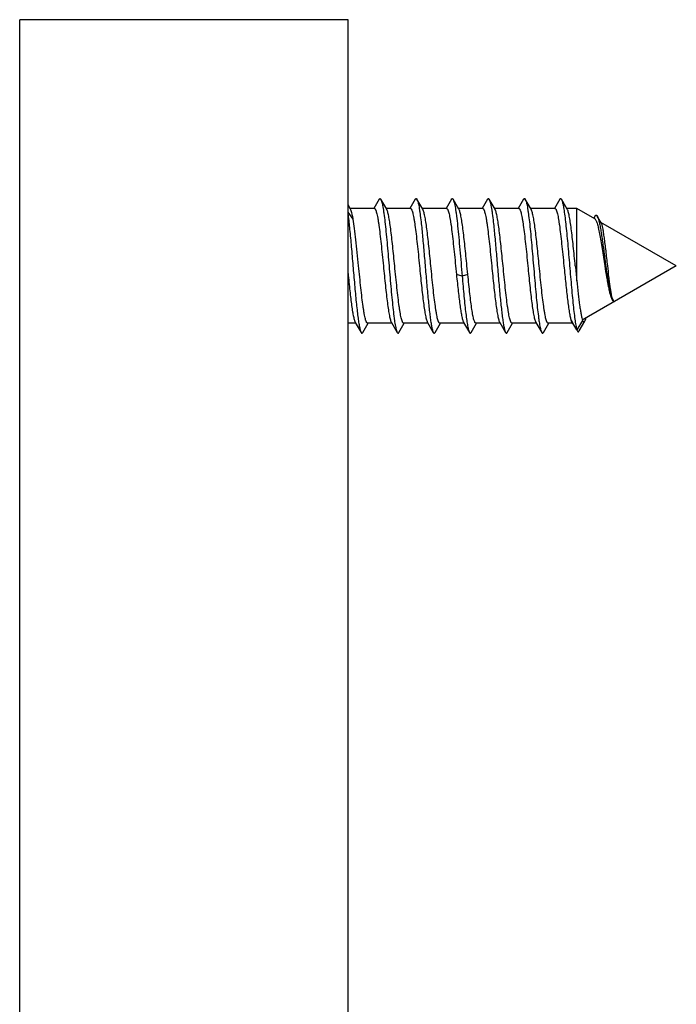
# Model space of a CAD drawing. Units: millimetres. Extents: x -602 to 239, y 344 to 938.
# Drawn here: x -273 to -253, y 704 to 734 of the extents above; entities that cross this region are included whole.
import ezdxf

# ---------------------------------------------------------------- set-up
doc = ezdxf.new("R2010")
doc.units = ezdxf.units.MM
doc.header["$LTSCALE"] = 19.36
doc.layers.get('0').update_dxf_attribs({"linetype": 'CONTINUOUS'})

msp = doc.modelspace()

# ---------------------------------------------------------------- linework, layer by layer
for p, q in [((-263.309, 734.089), (-273.309, 734.089)), ((-273.309, 674.089), (-273.309, 734.089)), ((-263.309, 674.089), (-263.309, 734.089))]:
    msp.add_line(p, q)
at = {"color": 7, "linetype": 'Continuous'}
for p, q in [((-263.231, 728.313), (-263.309, 728.447)), ((-262.36, 728.617), (-262.522, 728.339)), ((-262.131, 728.313), (-262.308, 728.617)), ((-261.26, 728.617), (-261.422, 728.339)), ((-261.031, 728.313), (-261.208, 728.617)), ((-260.16, 728.617), (-260.322, 728.339)), ((-259.931, 728.313), (-260.108, 728.617)), ((-259.06, 728.617), (-259.222, 728.339)), ((-258.831, 728.313), (-259.008, 728.617)), ((-257.96, 728.617), (-258.122, 728.339)), ((-257.731, 728.313), (-257.908, 728.617)), ((-256.86, 728.617), (-257.022, 728.339)), ((-256.631, 728.313), (-256.808, 728.617)), ((-262.507, 728.339), (-263.246, 728.339)), ((-261.407, 728.339), (-262.146, 728.339)), ((-260.307, 728.339), (-261.046, 728.339)), ((-259.207, 728.339), (-259.946, 728.339)), ((-258.107, 728.339), (-258.846, 728.339)), ((-257.007, 728.339), (-257.746, 728.339)), ((-256.34, 728.339), (-256.646, 728.339)), ((-256.34, 726.137), (-256.34, 728.339)), ((-255.795, 728.024), (-256.34, 728.339)), ((-255.783, 728.111), (-255.824, 728.041)), ((-255.596, 727.9), (-255.716, 728.107)), ((-253.309, 726.589), (-255.604, 727.914)), ((-260.032, 726.589), (-260.006, 726.323)), ((-259.659, 726.323), (-259.686, 726.589)), ((-253.309, 726.589), (-256.172, 724.936)), ((-263.072, 724.839), (-263.309, 724.839)), ((-263.087, 724.865), (-262.91, 724.561)), ((-262.858, 724.561), (-262.696, 724.839)), ((-261.972, 724.839), (-262.711, 724.839)), ((-261.987, 724.865), (-261.81, 724.561)), ((-261.758, 724.561), (-261.596, 724.839)), ((-260.872, 724.839), (-261.611, 724.839)), ((-260.887, 724.865), (-260.71, 724.561)), ((-260.658, 724.561), (-260.496, 724.839)), ((-259.772, 724.839), (-260.511, 724.839)), ((-259.787, 724.865), (-259.61, 724.561)), ((-259.558, 724.561), (-259.396, 724.839)), ((-258.672, 724.839), (-259.411, 724.839)), ((-258.687, 724.865), (-258.51, 724.561)), ((-258.458, 724.561), (-258.296, 724.839)), ((-257.572, 724.839), (-258.311, 724.839)), ((-257.587, 724.865), (-257.41, 724.561)), ((-257.358, 724.561), (-257.196, 724.839)), ((-256.463, 724.839), (-257.211, 724.839)), ((-256.513, 724.928), (-256.496, 724.894)), ((-256.34, 724.643), (-256.513, 724.928)), ((-256.496, 724.894), (-256.345, 724.64)), ((-256.167, 724.928), (-256.34, 724.643)), ((-256.27, 724.604), (-256.095, 724.907)), ((-256.34, 724.643), (-256.322, 724.602))]:
    msp.add_line(p, q, dxfattribs=at)
at = {"color": 9, "linetype": 'Continuous'}
for p, q in [((-263.151, 728.008), (-263.309, 728.229)), ((-259.832, 726.278), (-260.006, 726.323)), ((-259.659, 726.323), (-259.832, 726.278))]:
    msp.add_line(p, q, dxfattribs=at)
at = {"color": 7, "linetype": 'Continuous'}
for centre, radius, start, end in [((-144.708, 737.661), 112.225, 185.66195, 185.89374), ((-254.984, 725.655), 0.273, 202.2584, 204.1729)]:
    msp.add_arc(centre, radius, start, end, dxfattribs=at)
for points, knots in [([(-262.36, 728.617), (-262.358, 728.62), (-262.354, 728.626), (-262.348, 728.633), (-262.341, 728.638), (-262.334, 728.639), (-262.327, 728.638), (-262.321, 728.633), (-262.314, 728.626), (-262.31, 728.62), (-262.308, 728.617)], [0, 0, 0, 0, 0.164489, 0.298259, 0.406726, 0.500001, 0.593275, 0.701742, 0.835511, 1, 1, 1, 1]), ([(-262.308, 728.617), (-262.302, 728.606), (-262.29, 728.578), (-262.275, 728.527), (-262.26, 728.461), (-262.245, 728.381), (-262.23, 728.286), (-262.208, 728.134), (-262.181, 727.914), (-262.151, 727.621), (-262.12, 727.296), (-262.09, 726.948), (-262.059, 726.589), (-262.028, 726.23), (-261.998, 725.882), (-261.967, 725.556), (-261.937, 725.263), (-261.91, 725.044), (-261.889, 724.892), (-261.873, 724.797), (-261.858, 724.717), (-261.843, 724.651), (-261.828, 724.6), (-261.816, 724.572), (-261.81, 724.561)], [0, 0, 0, 0, 0.009288, 0.022188, 0.038715, 0.058788, 0.082283, 0.109026, 0.171442, 0.244129, 0.324829, 0.411019, 0.5, 0.588981, 0.675171, 0.75587, 0.828556, 0.890972, 0.917717, 0.94121, 0.961285, 0.977812, 0.990711, 1, 1, 1, 1]), ([(-261.26, 728.617), (-261.258, 728.62), (-261.254, 728.626), (-261.248, 728.633), (-261.241, 728.638), (-261.234, 728.639), (-261.227, 728.638), (-261.221, 728.633), (-261.214, 728.626), (-261.21, 728.62), (-261.208, 728.617)], [0, 0, 0, 0, 0.164467, 0.298287, 0.406792, 0.500063, 0.593352, 0.701844, 0.835582, 1, 1, 1, 1]), ([(-261.208, 728.617), (-261.202, 728.606), (-261.19, 728.578), (-261.175, 728.527), (-261.16, 728.461), (-261.145, 728.381), (-261.13, 728.286), (-261.108, 728.134), (-261.075, 727.861), (-261.034, 727.451), (-260.989, 726.943), (-260.944, 726.411), (-260.906, 725.969), (-260.874, 725.631), (-260.851, 725.4), (-260.828, 725.19), (-260.805, 725.005), (-260.782, 724.848), (-260.76, 724.722), (-260.74, 724.638), (-260.723, 724.588), (-260.714, 724.569), (-260.71, 724.561)], [0, 0, 0, 0, 0.00929, 0.022188, 0.038716, 0.058789, 0.082284, 0.109028, 0.171444, 0.283629, 0.411019, 0.544665, 0.67517, 0.736352, 0.793363, 0.845204, 0.890973, 0.929881, 0.961283, 0.984711, 0.993364, 1, 1, 1, 1]), ([(-260.16, 728.617), (-260.158, 728.62), (-260.154, 728.626), (-260.148, 728.633), (-260.141, 728.638), (-260.134, 728.639), (-260.127, 728.638), (-260.121, 728.633), (-260.114, 728.626), (-260.11, 728.62), (-260.108, 728.617)], [0, 0, 0, 0, 0.164408, 0.298192, 0.406719, 0.500006, 0.593296, 0.70182, 0.835597, 1, 1, 1, 1]), ([(-260.108, 728.617), (-260.101, 728.604), (-260.088, 728.572), (-260.072, 728.513), (-260.055, 728.436), (-260.038, 728.341), (-260.021, 728.229), (-259.997, 728.049), (-259.968, 727.791), (-259.934, 727.449), (-259.901, 727.073), (-259.867, 726.679), (-259.844, 726.412), (-259.832, 726.278)], [0, 0, 0, 0, 0.018207, 0.044107, 0.077695, 0.118748, 0.166927, 0.221798, 0.349519, 0.497092, 0.658887, 0.828694, 1, 1, 1, 1]), ([(-259.06, 728.617), (-259.058, 728.62), (-259.054, 728.626), (-259.048, 728.633), (-259.041, 728.638), (-259.034, 728.639), (-259.027, 728.638), (-259.021, 728.633), (-259.014, 728.626), (-259.01, 728.62), (-259.008, 728.617)], [0, 0, 0, 0, 0.16441, 0.29815, 0.406647, 0.499938, 0.593209, 0.701722, 0.835541, 1, 1, 1, 1]), ([(-259.008, 728.617), (-259.002, 728.606), (-258.99, 728.578), (-258.975, 728.527), (-258.96, 728.461), (-258.945, 728.381), (-258.93, 728.286), (-258.908, 728.134), (-258.875, 727.861), (-258.834, 727.451), (-258.789, 726.943), (-258.744, 726.411), (-258.706, 725.969), (-258.674, 725.631), (-258.651, 725.4), (-258.628, 725.19), (-258.605, 725.005), (-258.582, 724.848), (-258.56, 724.722), (-258.54, 724.638), (-258.523, 724.588), (-258.514, 724.569), (-258.51, 724.561)], [0, 0, 0, 0, 0.009286, 0.022188, 0.038713, 0.058789, 0.082282, 0.109027, 0.171443, 0.283629, 0.411018, 0.544665, 0.675171, 0.736351, 0.793363, 0.845206, 0.890973, 0.929882, 0.961285, 0.984712, 0.993366, 1, 1, 1, 1]), ([(-257.96, 728.617), (-257.958, 728.62), (-257.954, 728.626), (-257.948, 728.633), (-257.941, 728.638), (-257.934, 728.639), (-257.927, 728.638), (-257.921, 728.633), (-257.914, 728.626), (-257.91, 728.62), (-257.908, 728.617)], [0, 0, 0, 0, 0.164485, 0.298244, 0.406711, 0.499988, 0.593261, 0.701729, 0.835509, 1, 1, 1, 1]), ([(-257.908, 728.617), (-257.902, 728.606), (-257.89, 728.578), (-257.875, 728.527), (-257.86, 728.461), (-257.845, 728.381), (-257.83, 728.286), (-257.808, 728.134), (-257.781, 727.914), (-257.751, 727.621), (-257.72, 727.296), (-257.69, 726.948), (-257.659, 726.589), (-257.628, 726.23), (-257.598, 725.882), (-257.567, 725.556), (-257.537, 725.263), (-257.51, 725.044), (-257.489, 724.892), (-257.473, 724.797), (-257.458, 724.717), (-257.443, 724.651), (-257.428, 724.6), (-257.416, 724.572), (-257.41, 724.561)], [0, 0, 0, 0, 0.009288, 0.022188, 0.038714, 0.058788, 0.082283, 0.109026, 0.171442, 0.244129, 0.324828, 0.411019, 0.5, 0.588981, 0.675171, 0.75587, 0.828556, 0.890972, 0.917717, 0.94121, 0.961285, 0.977812, 0.990711, 1, 1, 1, 1]), ([(-256.86, 728.617), (-256.858, 728.62), (-256.854, 728.626), (-256.848, 728.633), (-256.841, 728.638), (-256.834, 728.639), (-256.827, 728.638), (-256.821, 728.633), (-256.814, 728.626), (-256.81, 728.62), (-256.808, 728.617)], [0, 0, 0, 0, 0.164474, 0.298293, 0.406791, 0.50006, 0.593348, 0.701834, 0.83557, 1, 1, 1, 1]), ([(-256.808, 728.617), (-256.803, 728.607), (-256.792, 728.581), (-256.777, 728.535), (-256.763, 728.475), (-256.749, 728.402), (-256.734, 728.317), (-256.714, 728.18), (-256.689, 727.981), (-256.661, 727.716), (-256.632, 727.419), (-256.603, 727.099), (-256.574, 726.765), (-256.545, 726.426), (-256.516, 726.091), (-256.488, 725.771), (-256.459, 725.473), (-256.43, 725.206), (-256.402, 724.977), (-256.377, 724.814), (-256.356, 724.708), (-256.346, 724.663), (-256.34, 724.643)], [0, 0, 0, 0, 0.008811, 0.020871, 0.036205, 0.054753, 0.076414, 0.101056, 0.158611, 0.225876, 0.301012, 0.381953, 0.466462, 0.552203, 0.636803, 0.717921, 0.793318, 0.860919, 0.918873, 0.965631, 0.984425, 1, 1, 1, 1]), ([(-263.309, 728.138), (-263.29, 727.992), (-263.255, 727.669), (-263.207, 727.153), (-263.159, 726.592), (-263.119, 726.116), (-263.085, 725.747), (-263.061, 725.492), (-263.036, 725.26), (-263.012, 725.054), (-262.987, 724.879), (-262.966, 724.755), (-262.948, 724.674), (-262.936, 724.627), (-262.924, 724.59), (-262.915, 724.569), (-262.91, 724.561)], [0, 0, 0, 0, 0.122926, 0.27055, 0.431101, 0.59172, 0.668007, 0.739544, 0.804898, 0.862769, 0.912016, 0.951696, 0.967721, 0.98112, 0.991871, 1, 1, 1, 1]), ([(-263.151, 728.008), (-263.158, 728.044), (-263.169, 728.109), (-263.189, 728.196), (-263.208, 728.262), (-263.223, 728.299), (-263.231, 728.313)], [0, 0, 0, 0, 0.343089, 0.625776, 0.844944, 1, 1, 1, 1]), ([(-262.507, 728.339), (-262.504, 728.339), (-262.498, 728.337), (-262.489, 728.33), (-262.481, 728.319), (-262.472, 728.304), (-262.464, 728.285), (-262.451, 728.252), (-262.437, 728.201), (-262.42, 728.128), (-262.403, 728.04), (-262.386, 727.938), (-262.362, 727.777), (-262.333, 727.549), (-262.3, 727.25), (-262.266, 726.926), (-262.244, 726.703), (-262.232, 726.589)], [0, 0, 0, 0, 0.004953, 0.010924, 0.018524, 0.028046, 0.039628, 0.053326, 0.087107, 0.129323, 0.179668, 0.237736, 0.303, 0.452683, 0.62314, 0.807923, 1, 1, 1, 1]), ([(-261.886, 726.589), (-261.896, 726.69), (-261.916, 726.89), (-261.946, 727.183), (-261.976, 727.457), (-262.006, 727.705), (-262.036, 727.918), (-262.062, 728.072), (-262.084, 728.173), (-262.099, 728.231), (-262.113, 728.277), (-262.125, 728.303), (-262.131, 728.313)], [0, 0, 0, 0, 0.175345, 0.345431, 0.505064, 0.649478, 0.774349, 0.876035, 0.917275, 0.951752, 0.979318, 1, 1, 1, 1]), ([(-261.407, 728.339), (-261.404, 728.339), (-261.398, 728.337), (-261.389, 728.33), (-261.381, 728.319), (-261.372, 728.304), (-261.364, 728.285), (-261.351, 728.252), (-261.337, 728.201), (-261.32, 728.128), (-261.303, 728.04), (-261.286, 727.938), (-261.262, 727.777), (-261.233, 727.549), (-261.2, 727.25), (-261.166, 726.926), (-261.144, 726.703), (-261.132, 726.589)], [0, 0, 0, 0, 0.004953, 0.010924, 0.018523, 0.028045, 0.039627, 0.053324, 0.087105, 0.129321, 0.179667, 0.237735, 0.302999, 0.452683, 0.62314, 0.807923, 1, 1, 1, 1]), ([(-260.786, 726.589), (-260.796, 726.69), (-260.816, 726.89), (-260.846, 727.183), (-260.876, 727.457), (-260.906, 727.705), (-260.936, 727.918), (-260.962, 728.072), (-260.984, 728.173), (-260.999, 728.231), (-261.013, 728.277), (-261.025, 728.303), (-261.031, 728.313)], [0, 0, 0, 0, 0.175345, 0.34543, 0.505063, 0.649476, 0.774347, 0.876034, 0.917274, 0.951752, 0.979318, 1, 1, 1, 1]), ([(-260.307, 728.339), (-260.304, 728.339), (-260.298, 728.337), (-260.289, 728.33), (-260.281, 728.319), (-260.272, 728.304), (-260.264, 728.285), (-260.251, 728.252), (-260.237, 728.201), (-260.22, 728.128), (-260.203, 728.04), (-260.186, 727.938), (-260.162, 727.777), (-260.133, 727.549), (-260.1, 727.25), (-260.066, 726.926), (-260.044, 726.703), (-260.032, 726.589)], [0, 0, 0, 0, 0.004953, 0.010924, 0.018522, 0.028044, 0.039626, 0.053323, 0.087103, 0.12932, 0.179665, 0.237734, 0.302998, 0.452682, 0.623139, 0.807922, 1, 1, 1, 1]), ([(-259.686, 726.589), (-259.696, 726.69), (-259.716, 726.89), (-259.746, 727.183), (-259.776, 727.457), (-259.806, 727.705), (-259.836, 727.918), (-259.862, 728.072), (-259.884, 728.173), (-259.899, 728.231), (-259.913, 728.277), (-259.925, 728.303), (-259.931, 728.313)], [0, 0, 0, 0, 0.175344, 0.345429, 0.505061, 0.649475, 0.774345, 0.876033, 0.917274, 0.951752, 0.979318, 1, 1, 1, 1]), ([(-259.207, 728.339), (-259.204, 728.339), (-259.198, 728.337), (-259.189, 728.33), (-259.181, 728.319), (-259.172, 728.304), (-259.164, 728.285), (-259.151, 728.252), (-259.137, 728.201), (-259.12, 728.128), (-259.103, 728.04), (-259.086, 727.938), (-259.062, 727.777), (-259.033, 727.549), (-259, 727.25), (-258.966, 726.926), (-258.944, 726.703), (-258.932, 726.589)], [0, 0, 0, 0, 0.004953, 0.010924, 0.018522, 0.028044, 0.039627, 0.053323, 0.087104, 0.129321, 0.179666, 0.237734, 0.302999, 0.452682, 0.623139, 0.807922, 1, 1, 1, 1]), ([(-258.586, 726.589), (-258.596, 726.69), (-258.616, 726.89), (-258.646, 727.183), (-258.676, 727.457), (-258.706, 727.705), (-258.736, 727.918), (-258.762, 728.072), (-258.784, 728.173), (-258.799, 728.231), (-258.813, 728.277), (-258.825, 728.303), (-258.831, 728.313)], [0, 0, 0, 0, 0.175344, 0.345429, 0.505062, 0.649475, 0.774346, 0.876034, 0.917274, 0.951752, 0.979318, 1, 1, 1, 1]), ([(-258.107, 728.339), (-258.104, 728.339), (-258.098, 728.337), (-258.089, 728.33), (-258.081, 728.319), (-258.072, 728.304), (-258.064, 728.285), (-258.051, 728.252), (-258.037, 728.201), (-258.02, 728.128), (-258.003, 728.04), (-257.986, 727.938), (-257.962, 727.777), (-257.933, 727.549), (-257.9, 727.25), (-257.866, 726.926), (-257.844, 726.703), (-257.832, 726.589)], [0, 0, 0, 0, 0.004953, 0.010923, 0.018522, 0.028043, 0.039625, 0.053322, 0.087102, 0.129319, 0.179664, 0.237733, 0.302998, 0.452681, 0.623139, 0.807922, 1, 1, 1, 1]), ([(-257.486, 726.589), (-257.496, 726.69), (-257.516, 726.89), (-257.546, 727.183), (-257.576, 727.457), (-257.606, 727.705), (-257.636, 727.918), (-257.662, 728.072), (-257.684, 728.173), (-257.699, 728.231), (-257.713, 728.277), (-257.725, 728.303), (-257.731, 728.313)], [0, 0, 0, 0, 0.175344, 0.345428, 0.50506, 0.649473, 0.774344, 0.876033, 0.917274, 0.951752, 0.979318, 1, 1, 1, 1]), ([(-257.007, 728.339), (-257.004, 728.339), (-256.998, 728.337), (-256.989, 728.33), (-256.981, 728.319), (-256.972, 728.304), (-256.964, 728.285), (-256.951, 728.252), (-256.937, 728.201), (-256.92, 728.128), (-256.903, 728.04), (-256.886, 727.938), (-256.862, 727.777), (-256.833, 727.549), (-256.8, 727.25), (-256.766, 726.926), (-256.744, 726.703), (-256.732, 726.589)], [0, 0, 0, 0, 0.004953, 0.010923, 0.018521, 0.028042, 0.039624, 0.05332, 0.0871, 0.129316, 0.179662, 0.237731, 0.302997, 0.45268, 0.623138, 0.807921, 1, 1, 1, 1]), ([(-256.386, 726.589), (-256.396, 726.69), (-256.416, 726.89), (-256.446, 727.183), (-256.476, 727.457), (-256.506, 727.705), (-256.536, 727.918), (-256.562, 728.072), (-256.584, 728.173), (-256.599, 728.231), (-256.613, 728.277), (-256.625, 728.303), (-256.631, 728.313)], [0, 0, 0, 0, 0.175343, 0.345427, 0.505058, 0.649471, 0.774342, 0.876032, 0.917273, 0.951752, 0.979318, 1, 1, 1, 1]), ([(-255.783, 728.111), (-255.78, 728.115), (-255.775, 728.122), (-255.767, 728.131), (-255.759, 728.136), (-255.746, 728.139), (-255.734, 728.131), (-255.724, 728.12), (-255.719, 728.112), (-255.716, 728.107)], [0, 0, 0, 0, 0.159456, 0.289491, 0.395724, 0.488645, 0.692461, 0.830555, 1, 1, 1, 1]), ([(-255.716, 728.107), (-255.711, 728.099), (-255.702, 728.079), (-255.684, 728.029), (-255.661, 727.947), (-255.636, 727.827), (-255.61, 727.68), (-255.583, 727.509), (-255.556, 727.319), (-255.528, 727.113), (-255.5, 726.897), (-255.471, 726.677), (-255.442, 726.458), (-255.412, 726.248), (-255.382, 726.053), (-255.351, 725.879), (-255.32, 725.733), (-255.293, 725.631), (-255.269, 725.569), (-255.257, 725.544), (-255.25, 725.533)], [0, 0, 0, 0, 0.011037, 0.024867, 0.060991, 0.108095, 0.165401, 0.231774, 0.30577, 0.385659, 0.469458, 0.554972, 0.639835, 0.721575, 0.797681, 0.865688, 0.923292, 0.968503, 0.986007, 1, 1, 1, 1]), ([(-262.986, 726.589), (-263, 726.726), (-263.026, 726.991), (-263.066, 727.371), (-263.106, 727.708), (-263.136, 727.915), (-263.151, 728.008)], [0, 0, 0, 0, 0.288321, 0.560755, 0.802364, 1, 1, 1, 1]), ([(-255.795, 728.024), (-255.788, 728.02), (-255.774, 728.006), (-255.757, 727.976), (-255.739, 727.935), (-255.712, 727.858), (-255.681, 727.734), (-255.644, 727.556), (-255.607, 727.344), (-255.568, 727.106), (-255.529, 726.851), (-255.503, 726.677), (-255.489, 726.589)], [0, 0, 0, 0, 0.016562, 0.039586, 0.069865, 0.107589, 0.204907, 0.329266, 0.476708, 0.641991, 0.818807, 1, 1, 1, 1]), ([(-255.399, 726.589), (-255.408, 726.665), (-255.424, 726.817), (-255.449, 727.038), (-255.474, 727.247), (-255.498, 727.436), (-255.522, 727.599), (-255.542, 727.716), (-255.559, 727.793), (-255.571, 727.837), (-255.582, 727.872), (-255.591, 727.892), (-255.596, 727.9)], [0, 0, 0, 0, 0.173705, 0.343427, 0.503319, 0.648163, 0.773409, 0.875364, 0.916719, 0.951329, 0.979072, 1, 1, 1, 1]), ([(-263.309, 726.358), (-263.3, 726.267), (-263.282, 726.091), (-263.255, 725.835), (-263.227, 725.598), (-263.2, 725.386), (-263.173, 725.203), (-263.15, 725.072), (-263.13, 724.986), (-263.117, 724.936), (-263.103, 724.896), (-263.093, 724.874), (-263.087, 724.865)], [0, 0, 0, 0, 0.179855, 0.35139, 0.51046, 0.653119, 0.775909, 0.875921, 0.916674, 0.950976, 0.978738, 1, 1, 1, 1]), ([(-262.711, 724.839), (-262.714, 724.839), (-262.72, 724.841), (-262.729, 724.848), (-262.738, 724.859), (-262.746, 724.874), (-262.755, 724.892), (-262.767, 724.925), (-262.782, 724.977), (-262.798, 725.05), (-262.815, 725.138), (-262.832, 725.24), (-262.856, 725.401), (-262.885, 725.629), (-262.919, 725.928), (-262.952, 726.252), (-262.975, 726.475), (-262.986, 726.589)], [0, 0, 0, 0, 0.004954, 0.010926, 0.018526, 0.028049, 0.039632, 0.05333, 0.087111, 0.129327, 0.179672, 0.237743, 0.30301, 0.452696, 0.623152, 0.807928, 1, 1, 1, 1]), ([(-262.232, 726.589), (-262.222, 726.487), (-262.202, 726.287), (-262.172, 725.995), (-262.142, 725.721), (-262.112, 725.473), (-262.082, 725.259), (-262.056, 725.106), (-262.035, 725.005), (-262.02, 724.947), (-262.005, 724.901), (-261.993, 724.875), (-261.987, 724.865)], [0, 0, 0, 0, 0.175344, 0.345424, 0.505058, 0.649474, 0.774349, 0.876039, 0.917279, 0.951754, 0.97932, 1, 1, 1, 1]), ([(-261.611, 724.839), (-261.614, 724.839), (-261.62, 724.841), (-261.629, 724.848), (-261.638, 724.859), (-261.646, 724.874), (-261.655, 724.892), (-261.667, 724.925), (-261.682, 724.977), (-261.698, 725.05), (-261.715, 725.138), (-261.732, 725.24), (-261.756, 725.401), (-261.785, 725.629), (-261.819, 725.928), (-261.852, 726.252), (-261.875, 726.475), (-261.886, 726.589)], [0, 0, 0, 0, 0.004954, 0.010926, 0.018527, 0.02805, 0.039632, 0.053331, 0.087113, 0.129329, 0.179675, 0.237746, 0.303013, 0.4527, 0.623155, 0.807929, 1, 1, 1, 1]), ([(-261.132, 726.589), (-261.122, 726.487), (-261.102, 726.287), (-261.072, 725.995), (-261.042, 725.721), (-261.012, 725.473), (-260.982, 725.259), (-260.956, 725.106), (-260.935, 725.005), (-260.92, 724.947), (-260.905, 724.901), (-260.893, 724.875), (-260.887, 724.865)], [0, 0, 0, 0, 0.175345, 0.345422, 0.505056, 0.649472, 0.774348, 0.876039, 0.917279, 0.951754, 0.97932, 1, 1, 1, 1]), ([(-260.511, 724.839), (-260.514, 724.839), (-260.52, 724.841), (-260.529, 724.848), (-260.538, 724.859), (-260.546, 724.874), (-260.555, 724.892), (-260.567, 724.925), (-260.582, 724.977), (-260.598, 725.05), (-260.615, 725.138), (-260.632, 725.24), (-260.656, 725.401), (-260.685, 725.629), (-260.719, 725.928), (-260.752, 726.252), (-260.775, 726.475), (-260.786, 726.589)], [0, 0, 0, 0, 0.004954, 0.010926, 0.018528, 0.02805, 0.039633, 0.053332, 0.087114, 0.129331, 0.179678, 0.23775, 0.303018, 0.452704, 0.623159, 0.80793, 1, 1, 1, 1]), ([(-260.006, 726.323), (-259.997, 726.235), (-259.979, 726.062), (-259.952, 725.812), (-259.925, 725.58), (-259.899, 725.373), (-259.872, 725.195), (-259.849, 725.068), (-259.829, 724.984), (-259.816, 724.935), (-259.803, 724.896), (-259.793, 724.874), (-259.787, 724.865)], [0, 0, 0, 0, 0.180359, 0.352133, 0.511081, 0.653504, 0.776018, 0.875822, 0.916524, 0.950822, 0.978635, 1, 1, 1, 1]), ([(-259.411, 724.839), (-259.414, 724.839), (-259.419, 724.84), (-259.427, 724.846), (-259.435, 724.855), (-259.446, 724.873), (-259.46, 724.904), (-259.475, 724.952), (-259.49, 725.012), (-259.505, 725.084), (-259.521, 725.169), (-259.542, 725.303), (-259.568, 725.494), (-259.599, 725.748), (-259.629, 726.028), (-259.649, 726.223), (-259.659, 726.323)], [0, 0, 0, 0, 0.005231, 0.011365, 0.01898, 0.028377, 0.05303, 0.085829, 0.126767, 0.175668, 0.232206, 0.296001, 0.443409, 0.613443, 0.800928, 1, 1, 1, 1]), ([(-258.932, 726.589), (-258.922, 726.487), (-258.902, 726.287), (-258.872, 725.995), (-258.842, 725.721), (-258.812, 725.473), (-258.782, 725.259), (-258.756, 725.106), (-258.735, 725.005), (-258.72, 724.947), (-258.705, 724.901), (-258.693, 724.875), (-258.687, 724.865)], [0, 0, 0, 0, 0.175345, 0.345422, 0.505055, 0.649471, 0.774347, 0.876039, 0.917279, 0.951754, 0.97932, 1, 1, 1, 1]), ([(-258.311, 724.839), (-258.314, 724.839), (-258.32, 724.841), (-258.329, 724.848), (-258.338, 724.859), (-258.346, 724.874), (-258.355, 724.892), (-258.367, 724.925), (-258.382, 724.977), (-258.398, 725.05), (-258.415, 725.138), (-258.432, 725.24), (-258.456, 725.401), (-258.485, 725.629), (-258.519, 725.928), (-258.552, 726.252), (-258.575, 726.475), (-258.586, 726.589)], [0, 0, 0, 0, 0.004954, 0.010927, 0.018528, 0.028051, 0.039634, 0.053333, 0.087116, 0.129333, 0.17968, 0.237752, 0.30302, 0.452707, 0.623161, 0.80793, 1, 1, 1, 1]), ([(-257.832, 726.589), (-257.822, 726.487), (-257.802, 726.287), (-257.772, 725.995), (-257.742, 725.721), (-257.712, 725.473), (-257.682, 725.259), (-257.656, 725.106), (-257.635, 725.005), (-257.62, 724.947), (-257.605, 724.901), (-257.593, 724.875), (-257.587, 724.865)], [0, 0, 0, 0, 0.175345, 0.345421, 0.505053, 0.649469, 0.774346, 0.876038, 0.917279, 0.951754, 0.979321, 1, 1, 1, 1]), ([(-257.211, 724.839), (-257.214, 724.839), (-257.22, 724.841), (-257.229, 724.848), (-257.238, 724.859), (-257.246, 724.874), (-257.255, 724.892), (-257.267, 724.925), (-257.282, 724.977), (-257.298, 725.05), (-257.315, 725.138), (-257.332, 725.24), (-257.356, 725.401), (-257.385, 725.629), (-257.419, 725.928), (-257.452, 726.252), (-257.475, 726.475), (-257.486, 726.589)], [0, 0, 0, 0, 0.004954, 0.010927, 0.018529, 0.028052, 0.039635, 0.053334, 0.087118, 0.129336, 0.179684, 0.237757, 0.303025, 0.452711, 0.623164, 0.807931, 1, 1, 1, 1]), ([(-256.732, 726.589), (-256.714, 726.409), (-256.688, 726.146), (-256.651, 725.804), (-256.624, 725.573), (-256.598, 725.366), (-256.571, 725.189), (-256.545, 725.046), (-256.524, 724.963), (-256.513, 724.928)], [0, 0, 0, 0, 0.322631, 0.474188, 0.614329, 0.739686, 0.847295, 0.93469, 1, 1, 1, 1]), ([(-255.489, 726.589), (-255.471, 726.474), (-255.445, 726.305), (-255.406, 726.087), (-255.378, 725.941), (-255.349, 725.812), (-255.321, 725.702), (-255.292, 725.614), (-255.269, 725.564), (-255.257, 725.545)], [0, 0, 0, 0, 0.326337, 0.477987, 0.617617, 0.742114, 0.848716, 0.935149, 1, 1, 1, 1]), ([(-255.237, 725.552), (-255.245, 725.573), (-255.261, 725.623), (-255.281, 725.712), (-255.301, 725.821), (-255.321, 725.95), (-255.34, 726.095), (-255.367, 726.309), (-255.386, 726.476), (-255.399, 726.589)], [0, 0, 0, 0, 0.064409, 0.151005, 0.257967, 0.382838, 0.522745, 0.674481, 1, 1, 1, 1]), ([(-259.832, 726.278), (-259.823, 726.172), (-259.805, 725.966), (-259.778, 725.668), (-259.751, 725.392), (-259.723, 725.147), (-259.696, 724.938), (-259.673, 724.79), (-259.653, 724.693), (-259.639, 724.638), (-259.626, 724.595), (-259.615, 724.571), (-259.61, 724.561)], [0, 0, 0, 0, 0.183298, 0.357554, 0.518328, 0.661688, 0.784073, 0.882537, 0.922069, 0.954868, 0.980826, 1, 1, 1, 1]), ([(-256.34, 726.137), (-256.326, 726.004), (-256.3, 725.754), (-256.264, 725.455), (-256.234, 725.247), (-256.212, 725.121), (-256.191, 725.016), (-256.175, 724.954), (-256.167, 724.928)], [0, 0, 0, 0, 0.329204, 0.616247, 0.738527, 0.844161, 0.931707, 1, 1, 1, 1]), ([(-255.25, 725.533), (-255.25, 725.533), (-255.247, 725.529), (-255.245, 725.526), (-255.243, 725.523)], [0, 0, 0, 0, 0.261161, 1, 1, 1, 1]), ([(-255.243, 725.523), (-255.24, 725.518), (-255.232, 725.51), (-255.22, 725.501), (-255.206, 725.498), (-255.198, 725.501), (-255.194, 725.502)], [0, 0, 0, 0, 0.311887, 0.563106, 0.779208, 1, 1, 1, 1]), ([(-255.194, 725.502), (-255.197, 725.502), (-255.205, 725.504), (-255.215, 725.512), (-255.225, 725.526), (-255.23, 725.537), (-255.233, 725.543)], [0, 0, 0, 0, 0.166999, 0.373025, 0.646887, 1, 1, 1, 1]), ([(-256.167, 724.928), (-256.164, 724.921), (-256.158, 724.908), (-256.148, 724.893), (-256.138, 724.882), (-256.129, 724.88), (-256.126, 724.88)], [0, 0, 0, 0, 0.352789, 0.628755, 0.836797, 1, 1, 1, 1]), ([(-256.126, 724.88), (-256.12, 724.88), (-256.111, 724.885), (-256.102, 724.895), (-256.097, 724.903), (-256.095, 724.907)], [0, 0, 0, 0, 0.396971, 0.666893, 1, 1, 1, 1]), ([(-256.095, 724.907), (-256.088, 724.919), (-256.075, 724.95), (-256.065, 724.981), (-256.06, 725)], [0, 0, 0, 0, 0.422971, 1, 1, 1, 1]), ([(-262.91, 724.561), (-262.908, 724.558), (-262.904, 724.552), (-262.898, 724.545), (-262.891, 724.54), (-262.884, 724.538), (-262.877, 724.54), (-262.871, 724.545), (-262.864, 724.552), (-262.86, 724.558), (-262.858, 724.561)], [0, 0, 0, 0, 0.164431, 0.298237, 0.406765, 0.500043, 0.593335, 0.701848, 0.835604, 1, 1, 1, 1]), ([(-261.81, 724.561), (-261.808, 724.558), (-261.804, 724.552), (-261.798, 724.545), (-261.791, 724.54), (-261.784, 724.538), (-261.777, 724.54), (-261.771, 724.545), (-261.764, 724.552), (-261.76, 724.558), (-261.758, 724.561)], [0, 0, 0, 0, 0.164396, 0.298152, 0.406664, 0.499957, 0.593235, 0.701762, 0.835568, 1, 1, 1, 1]), ([(-260.71, 724.561), (-260.708, 724.558), (-260.704, 724.552), (-260.698, 724.545), (-260.691, 724.54), (-260.684, 724.538), (-260.677, 724.54), (-260.671, 724.545), (-260.664, 724.552), (-260.66, 724.558), (-260.658, 724.561)], [0, 0, 0, 0, 0.164456, 0.298195, 0.406671, 0.499955, 0.593224, 0.701704, 0.835514, 1, 1, 1, 1]), ([(-259.61, 724.561), (-259.608, 724.558), (-259.604, 724.552), (-259.598, 724.545), (-259.591, 724.54), (-259.584, 724.538), (-259.577, 724.54), (-259.571, 724.545), (-259.564, 724.552), (-259.56, 724.558), (-259.558, 724.561)], [0, 0, 0, 0, 0.164489, 0.298292, 0.406767, 0.500037, 0.593318, 0.701791, 0.835533, 1, 1, 1, 1]), ([(-258.51, 724.561), (-258.508, 724.558), (-258.504, 724.552), (-258.498, 724.545), (-258.491, 724.54), (-258.484, 724.538), (-258.477, 724.54), (-258.471, 724.545), (-258.464, 724.552), (-258.46, 724.558), (-258.458, 724.561)], [0, 0, 0, 0, 0.16444, 0.298252, 0.406776, 0.500052, 0.593344, 0.701852, 0.835602, 1, 1, 1, 1]), ([(-257.41, 724.561), (-257.408, 724.558), (-257.404, 724.552), (-257.398, 724.545), (-257.391, 724.54), (-257.384, 724.538), (-257.377, 724.54), (-257.371, 724.545), (-257.364, 724.552), (-257.36, 724.558), (-257.358, 724.561)], [0, 0, 0, 0, 0.164396, 0.298159, 0.406675, 0.499968, 0.593249, 0.701777, 0.835577, 1, 1, 1, 1]), ([(-256.322, 724.602), (-256.32, 724.599), (-256.316, 724.593), (-256.31, 724.586), (-256.303, 724.582), (-256.294, 724.58), (-256.284, 724.585), (-256.276, 724.594), (-256.272, 724.6), (-256.27, 724.604)], [0, 0, 0, 0, 0.161854, 0.293635, 0.400806, 0.49381, 0.69553, 0.832109, 1, 1, 1, 1])]:
    msp.add_open_spline(points, degree=3, knots=knots, dxfattribs=at)

doc.saveas('drawing.dxf')
